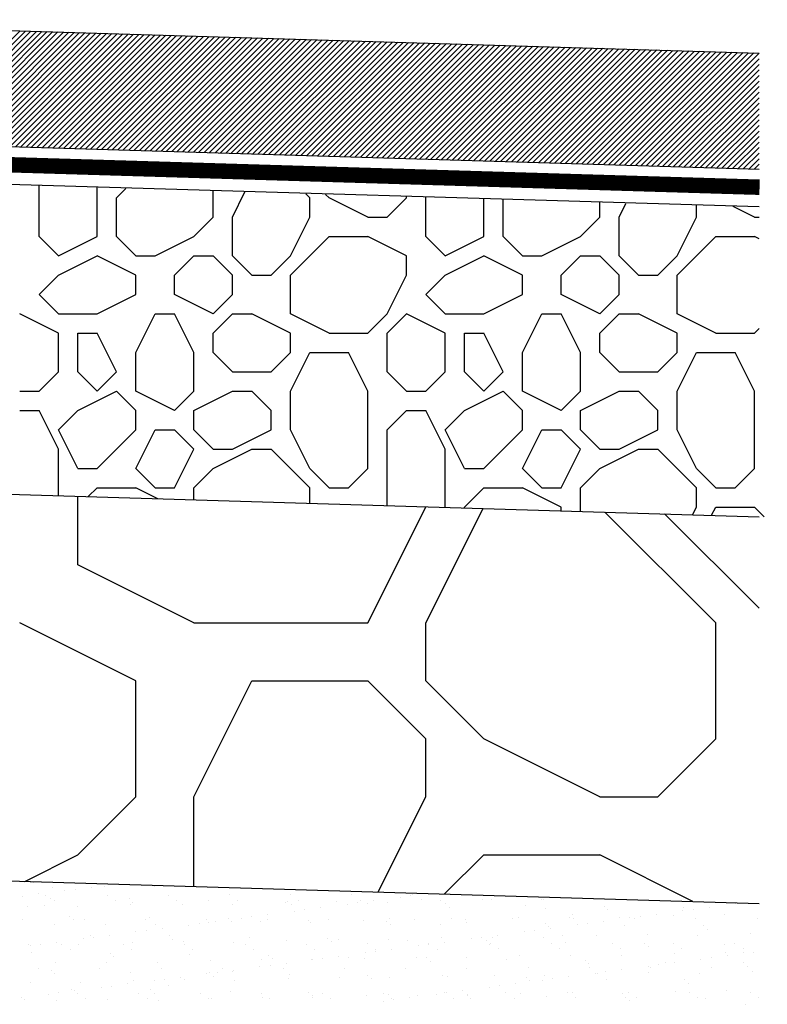
# Model space of a CAD drawing. Extents: x 1607 to 3481, y 1901 to 3377.
# Drawn here: x 3204 to 3219, y 2064 to 2083 of the extents above; entities that cross this region are included whole.
import ezdxf

# ---------------------------------------------------------------- set-up
doc = ezdxf.new("R2010")
doc.units = 0
doc.header["$LTSCALE"] = 0.125
doc.header["$MEASUREMENT"] = 0
doc.layers.get('0').update_dxf_attribs({"linetype": 'CONTINUOUS'})
for name, color, linetype in [('BASE', 8, 'CONTINUOUS'), ('CAPA', 7, 'CONTINUOUS'), ('RACHÃO', 8, 'CONTINUOUS'), ('REGULA', 44, 'CONTINUOUS')]:
    doc.layers.add(name, color=color, linetype=linetype)

# ---------------------------------------------------------------- blocks, each defined once
blk = doc.blocks.new('*X88')
at = {"color": 0}
for p, q in [((207.7515, 93.7788), (207.7515, 93.7788)), ((207.7894, 93.7703), (207.7894, 93.7703)), ((207.8129, 93.7636), (207.8129, 93.7636)), ((207.8327, 93.7662), (207.8327, 93.7662)), ((207.8637, 93.7703), (207.8637, 93.7703)), ((207.8891, 93.7716), (207.8891, 93.7716)), ((207.9866, 93.7711), (207.9866, 93.7711)), ((207.7302, 93.7527), (207.7302, 93.7527)), ((207.7612, 93.7568), (207.7612, 93.7568)), ((207.776, 93.7543), (207.776, 93.7543)), ((207.7847, 93.7484), (207.7847, 93.7484)), ((207.7921, 93.744), (207.7921, 93.744)), ((207.8947, 93.7545), (207.8947, 93.7545)), ((207.9107, 93.7443), (207.9107, 93.7443)), ((207.9371, 93.7471), (207.9371, 93.7471)), ((207.9441, 93.7407), (207.9441, 93.7407)), ((208.0133, 93.7547), (208.0133, 93.7547)), ((208.0294, 93.7445), (208.0294, 93.7445)), ((208.0918, 93.7437), (208.0918, 93.7437)), ((208.132, 93.7549), (208.132, 93.7549)), ((208.148, 93.7447), (208.148, 93.7447)), ((208.2407, 93.7404), (208.2407, 93.7404)), ((208.2443, 93.7424), (208.2443, 93.7424)), ((208.2506, 93.7551), (208.2506, 93.7551)), ((208.2667, 93.7449), (208.2667, 93.7449)), ((208.3405, 93.7417), (208.3405, 93.7417)), ((208.3693, 93.7554), (208.3693, 93.7554)), ((208.3853, 93.7451), (208.3853, 93.7451)), ((208.4116, 93.7438), (208.4116, 93.7438)), ((208.4379, 93.7412), (208.4379, 93.7412)), ((208.4634, 93.7506), (208.4634, 93.7506)), ((208.4832, 93.7532), (208.4832, 93.7532)), ((208.4879, 93.7556), (208.4879, 93.7556)), ((208.504, 93.7453), (208.504, 93.7453)), ((208.5142, 93.7573), (208.5142, 93.7573)), ((208.5408, 93.7449), (208.5408, 93.7449)), ((208.6226, 93.7456), (208.6226, 93.7456)), ((208.6406, 93.7462), (208.6406, 93.7462)), ((208.738, 93.7457), (208.738, 93.7457)), ((208.7413, 93.7458), (208.7413, 93.7458)), ((208.8599, 93.746), (208.8599, 93.746)), ((207.7403, 93.7326), (207.7403, 93.7326)), ((207.8377, 93.7322), (207.8377, 93.7322)), ((207.9406, 93.7359), (207.9406, 93.7359)), ((208.0404, 93.7371), (208.0404, 93.7371)), ((208.1378, 93.7367), (208.1378, 93.7367)), ((208.2513, 93.736), (208.2513, 93.736)), ((208.2583, 93.7236), (208.2583, 93.7236)), ((208.2781, 93.7262), (208.2781, 93.7262)), ((208.3091, 93.7303), (208.3091, 93.7303)), ((208.3608, 93.7371), (208.3608, 93.7371)), ((208.3806, 93.7397), (208.3806, 93.7397)), ((208.399, 93.739), (208.399, 93.739)), ((208.5514, 93.7377), (208.5514, 93.7377)), ((208.5584, 93.7313), (208.5584, 93.7313)), ((208.7061, 93.7344), (208.7061, 93.7344)), ((208.8586, 93.7331), (208.8586, 93.7331)), ((208.8656, 93.7266), (208.8656, 93.7266)), ((209.0113, 93.7241), (209.0113, 93.7241)), ((209.0133, 93.7297), (209.0133, 93.7297)), ((209.0311, 93.7267), (209.0311, 93.7267)), ((209.0621, 93.7308), (209.0621, 93.7308)), ((209.1138, 93.7376), (209.1138, 93.7376)), ((207.7313, 93.707), (207.7313, 93.707)), ((207.8226, 93.7137), (207.8226, 93.7137)), ((207.8296, 93.7072), (207.8296, 93.7072)), ((207.8499, 93.7072), (207.8499, 93.7072)), ((207.9686, 93.7074), (207.9686, 93.7074)), ((207.9773, 93.7103), (207.9773, 93.7103)), ((208.0872, 93.7076), (208.0872, 93.7076)), ((208.104, 93.7033), (208.104, 93.7033)), ((208.1297, 93.709), (208.1297, 93.709)), ((208.1368, 93.7025), (208.1368, 93.7025)), ((208.1557, 93.7101), (208.1557, 93.7101)), ((208.1755, 93.7127), (208.1755, 93.7127)), ((208.1916, 93.7027), (208.1916, 93.7027)), ((208.2059, 93.7078), (208.2059, 93.7078)), ((208.2065, 93.7168), (208.2065, 93.7168)), ((208.2844, 93.7056), (208.2844, 93.7056)), ((208.2891, 93.7022), (208.2891, 93.7022)), ((208.3245, 93.7081), (208.3245, 93.7081)), ((208.392, 93.7059), (208.392, 93.7059)), ((208.4369, 93.7043), (208.4369, 93.7043)), ((208.4432, 93.7083), (208.4432, 93.7083)), ((208.4917, 93.7072), (208.4917, 93.7072)), ((208.5618, 93.7085), (208.5618, 93.7085)), ((208.5892, 93.7067), (208.5892, 93.7067)), ((208.6805, 93.7087), (208.6805, 93.7087)), ((208.6921, 93.7104), (208.6921, 93.7104)), ((208.7918, 93.7117), (208.7918, 93.7117)), ((208.7991, 93.7089), (208.7991, 93.7089)), ((208.857, 93.7038), (208.857, 93.7038)), ((208.8893, 93.7112), (208.8893, 93.7112)), ((208.9087, 93.7106), (208.9087, 93.7106)), ((208.9178, 93.7091), (208.9178, 93.7091)), ((208.9286, 93.7132), (208.9286, 93.7132)), ((208.9595, 93.7173), (208.9595, 93.7173)), ((208.9922, 93.715), (208.9922, 93.715)), ((209.0364, 93.7094), (209.0364, 93.7094)), ((209.0919, 93.7162), (209.0919, 93.7162)), ((209.1551, 93.7096), (209.1551, 93.7096)), ((207.7918, 93.6969), (207.7918, 93.6969)), ((207.8915, 93.6982), (207.8915, 93.6982)), ((207.9506, 93.6831), (207.9506, 93.6831)), ((207.9704, 93.6857), (207.9704, 93.6857)), ((207.989, 93.6977), (207.989, 93.6977)), ((208.0014, 93.6898), (208.0014, 93.6898)), ((208.0531, 93.6966), (208.0531, 93.6966)), ((208.073, 93.6992), (208.073, 93.6992)), ((208.0919, 93.7014), (208.0919, 93.7014)), ((208.4439, 93.6979), (208.4439, 93.6979)), ((208.5916, 93.7009), (208.5916, 93.7009)), ((208.7036, 93.6836), (208.7036, 93.6836)), ((208.7234, 93.6862), (208.7234, 93.6862)), ((208.7441, 93.6996), (208.7441, 93.6996)), ((208.7511, 93.6932), (208.7511, 93.6932)), ((208.7544, 93.6903), (208.7544, 93.6903)), ((208.8062, 93.6971), (208.8062, 93.6971)), ((208.826, 93.6997), (208.826, 93.6997)), ((208.8988, 93.6963), (208.8988, 93.6963)), ((209.0512, 93.6949), (209.0512, 93.6949)), ((209.0582, 93.6885), (209.0582, 93.6885)), ((207.848, 93.6696), (207.848, 93.6696)), ((207.8627, 93.6768), (207.8627, 93.6768)), ((207.8679, 93.6722), (207.8679, 93.6722)), ((207.8988, 93.6763), (207.8988, 93.6763)), ((208.0152, 93.6755), (208.0152, 93.6755)), ((208.0222, 93.6691), (208.0222, 93.6691)), ((208.0428, 93.6637), (208.0428, 93.6637)), ((208.1699, 93.6722), (208.1699, 93.6722)), ((208.2431, 93.667), (208.2431, 93.667)), ((208.3224, 93.6709), (208.3224, 93.6709)), ((208.3294, 93.6644), (208.3294, 93.6644)), ((208.3429, 93.6682), (208.3429, 93.6682)), ((208.4403, 93.6678), (208.4403, 93.6678)), ((208.4771, 93.6675), (208.4771, 93.6675)), ((208.5432, 93.6715), (208.5432, 93.6715)), ((208.6011, 93.6701), (208.6011, 93.6701)), ((208.6209, 93.6727), (208.6209, 93.6727)), ((208.6295, 93.6662), (208.6295, 93.6662)), ((208.643, 93.6728), (208.643, 93.6728)), ((208.6519, 93.6768), (208.6519, 93.6768)), ((208.7404, 93.6723), (208.7404, 93.6723)), ((208.8433, 93.676), (208.8433, 93.676)), ((208.9431, 93.6773), (208.9431, 93.6773)), ((209.0405, 93.6768), (209.0405, 93.6768)), ((209.1434, 93.6805), (209.1434, 93.6805)), ((207.7427, 93.6592), (207.7427, 93.6592)), ((207.7455, 93.6561), (207.7455, 93.6561)), ((207.7653, 93.6587), (207.7653, 93.6587)), ((207.7963, 93.6628), (207.7963, 93.6628)), ((207.8068, 93.6589), (207.8068, 93.6589)), ((207.8229, 93.6486), (207.8229, 93.6486)), ((207.8401, 93.6587), (207.8401, 93.6587)), ((207.9255, 93.6591), (207.9255, 93.6591)), ((207.9415, 93.6489), (207.9415, 93.6489)), ((207.943, 93.6625), (207.943, 93.6625)), ((208.0441, 93.6593), (208.0441, 93.6593)), ((208.0602, 93.6491), (208.0602, 93.6491)), ((208.1402, 93.6633), (208.1402, 93.6633)), ((208.1627, 93.6595), (208.1627, 93.6595)), ((208.1788, 93.6493), (208.1788, 93.6493)), ((208.2814, 93.6597), (208.2814, 93.6597)), ((208.2975, 93.6495), (208.2975, 93.6495)), ((208.4, 93.66), (208.4, 93.66)), ((208.4158, 93.6457), (208.4158, 93.6457)), ((208.4161, 93.6497), (208.4161, 93.6497)), ((208.4467, 93.6497), (208.4467, 93.6497)), ((208.4985, 93.6566), (208.4985, 93.6566)), ((208.5183, 93.6592), (208.5183, 93.6592)), ((208.5187, 93.6602), (208.5187, 93.6602)), ((208.5348, 93.6499), (208.5348, 93.6499)), ((208.5493, 93.6632), (208.5493, 93.6632)), ((208.6365, 93.6597), (208.6365, 93.6597)), ((208.6373, 93.6604), (208.6373, 93.6604)), ((208.6534, 93.6501), (208.6534, 93.6501)), ((208.756, 93.6606), (208.756, 93.6606)), ((208.7721, 93.6504), (208.7721, 93.6504)), ((208.7842, 93.6628), (208.7842, 93.6628)), ((208.8746, 93.6608), (208.8746, 93.6608)), ((208.8907, 93.6506), (208.8907, 93.6506)), ((208.9367, 93.6615), (208.9367, 93.6615)), ((208.9437, 93.6551), (208.9437, 93.6551)), ((208.9933, 93.661), (208.9933, 93.661)), ((209.0094, 93.6508), (209.0094, 93.6508)), ((209.0914, 93.6581), (209.0914, 93.6581)), ((209.1119, 93.6612), (209.1119, 93.6612)), ((209.128, 93.651), (209.128, 93.651)), ((207.7482, 93.6434), (207.7482, 93.6434)), ((207.9007, 93.6421), (207.9007, 93.6421)), ((207.9077, 93.6357), (207.9077, 93.6357)), ((208.0554, 93.6387), (208.0554, 93.6387)), ((208.0943, 93.628), (208.0943, 93.628)), ((208.194, 93.6293), (208.194, 93.6293)), ((208.2078, 93.6374), (208.2078, 93.6374)), ((208.2148, 93.631), (208.2148, 93.631)), ((208.2915, 93.6288), (208.2915, 93.6288)), ((208.2934, 93.6296), (208.2934, 93.6296)), ((208.3132, 93.6322), (208.3132, 93.6322)), ((208.3442, 93.6362), (208.3442, 93.6362)), ((208.3625, 93.6341), (208.3625, 93.6341)), ((208.3944, 93.6325), (208.3944, 93.6325)), ((208.3959, 93.6431), (208.3959, 93.6431)), ((208.4941, 93.6338), (208.4941, 93.6338)), ((208.515, 93.6327), (208.515, 93.6327)), ((208.522, 93.6263), (208.522, 93.6263)), ((208.5916, 93.6333), (208.5916, 93.6333)), ((208.6697, 93.6294), (208.6697, 93.6294)), ((208.6945, 93.637), (208.6945, 93.637)), ((208.7942, 93.6383), (208.7942, 93.6383)), ((208.8221, 93.6281), (208.8221, 93.6281)), ((208.8917, 93.6378), (208.8917, 93.6378)), ((208.9946, 93.6415), (208.9946, 93.6415)), ((209.0464, 93.63), (209.0464, 93.63)), ((209.0662, 93.6327), (209.0662, 93.6327)), ((209.0943, 93.6428), (209.0943, 93.6428)), ((209.0972, 93.6367), (209.0972, 93.6367)), ((209.149, 93.6435), (209.149, 93.6435)), ((207.7621, 93.6116), (207.7621, 93.6116)), ((207.7861, 93.6087), (207.7861, 93.6087)), ((207.7942, 93.6235), (207.7942, 93.6235)), ((207.8807, 93.6118), (207.8807, 93.6118)), ((207.8939, 93.6248), (207.8939, 93.6248)), ((207.9914, 93.6243), (207.9914, 93.6243)), ((207.9994, 93.612), (207.9994, 93.612)), ((208.118, 93.6122), (208.118, 93.6122)), ((208.1391, 93.6092), (208.1391, 93.6092)), ((208.1908, 93.6161), (208.1908, 93.6161)), ((208.2107, 93.6187), (208.2107, 93.6187)), ((208.2367, 93.6124), (208.2367, 93.6124)), ((208.2416, 93.6227), (208.2416, 93.6227)), ((208.3553, 93.6127), (208.3553, 93.6127)), ((208.474, 93.6129), (208.474, 93.6129)), ((208.5926, 93.6131), (208.5926, 93.6131)), ((208.7113, 93.6133), (208.7113, 93.6133)), ((208.8292, 93.6216), (208.8292, 93.6216)), ((208.8299, 93.6135), (208.8299, 93.6135)), ((208.8921, 93.6097), (208.8921, 93.6097)), ((208.9439, 93.6165), (208.9439, 93.6165)), ((208.9485, 93.6137), (208.9485, 93.6137)), ((208.9637, 93.6192), (208.9637, 93.6192)), ((208.9768, 93.6247), (208.9768, 93.6247)), ((208.9947, 93.6232), (208.9947, 93.6232)), ((209.0672, 93.6139), (209.0672, 93.6139)), ((209.1293, 93.6234), (209.1293, 93.6234)), ((209.1363, 93.617), (209.1363, 93.617)), ((209.1458, 93.6071), (209.1458, 93.6071)), ((207.7932, 93.6022), (207.7932, 93.6022)), ((207.9408, 93.6053), (207.9408, 93.6053)), ((207.9454, 93.589), (207.9454, 93.589)), ((207.9857, 93.5891), (207.9857, 93.5891)), ((208.0055, 93.5917), (208.0055, 93.5917)), ((208.0365, 93.5957), (208.0365, 93.5957)), ((208.0452, 93.5903), (208.0452, 93.5903)), ((208.0883, 93.6026), (208.0883, 93.6026)), ((208.0933, 93.604), (208.0933, 93.604)), ((208.1003, 93.5975), (208.1003, 93.5975)), ((208.1081, 93.6052), (208.1081, 93.6052)), ((208.1426, 93.5898), (208.1426, 93.5898)), ((208.2455, 93.5936), (208.2455, 93.5936)), ((208.248, 93.6006), (208.248, 93.6006)), ((208.3453, 93.5948), (208.3453, 93.5948)), ((208.4005, 93.5993), (208.4005, 93.5993)), ((208.4075, 93.5929), (208.4075, 93.5929)), ((208.4427, 93.5944), (208.4427, 93.5944)), ((208.5456, 93.5981), (208.5456, 93.5981)), ((208.5552, 93.5959), (208.5552, 93.5959)), ((208.6454, 93.5993), (208.6454, 93.5993)), ((208.7076, 93.5946), (208.7076, 93.5946)), ((208.7146, 93.5882), (208.7146, 93.5882)), ((208.7387, 93.5895), (208.7387, 93.5895)), ((208.7428, 93.5989), (208.7428, 93.5989)), ((208.7586, 93.5922), (208.7586, 93.5922)), ((208.7895, 93.5962), (208.7895, 93.5962)), ((208.8413, 93.603), (208.8413, 93.603)), ((208.8457, 93.6026), (208.8457, 93.6026)), ((208.8611, 93.6057), (208.8611, 93.6057)), ((208.8623, 93.5913), (208.8623, 93.5913)), ((208.9455, 93.6039), (208.9455, 93.6039)), ((209.0148, 93.5899), (209.0148, 93.5899)), ((209.0429, 93.6034), (209.0429, 93.6034)), ((207.7451, 93.5858), (207.7451, 93.5858)), ((207.8263, 93.5719), (207.8263, 93.5719)), ((207.8314, 93.5687), (207.8314, 93.5687)), ((207.8425, 93.5853), (207.8425, 93.5853)), ((207.8832, 93.5755), (207.8832, 93.5755)), ((207.903, 93.5782), (207.903, 93.5782)), ((207.934, 93.5822), (207.934, 93.5822)), ((207.9788, 93.5705), (207.9788, 93.5705)), ((208.5844, 93.5692), (208.5844, 93.5692)), ((208.6362, 93.576), (208.6362, 93.576)), ((208.656, 93.5787), (208.656, 93.5787)), ((208.687, 93.5827), (208.687, 93.5827)), ((208.997, 93.5681), (208.997, 93.5681)), ((209.0218, 93.5835), (209.0218, 93.5835)), ((209.0967, 93.5694), (209.0967, 93.5694)), ((207.7289, 93.5552), (207.7289, 93.5552)), ((207.735, 93.553), (207.735, 93.553)), ((207.7806, 93.562), (207.7806, 93.562)), ((207.7966, 93.5501), (207.7966, 93.5501)), ((207.8004, 93.5647), (207.8004, 93.5647)), ((207.8376, 93.5635), (207.8376, 93.5635)), ((207.8536, 93.5532), (207.8536, 93.5532)), ((207.8963, 93.5514), (207.8963, 93.5514)), ((207.9562, 93.5637), (207.9562, 93.5637)), ((207.9723, 93.5534), (207.9723, 93.5534)), ((207.9858, 93.5641), (207.9858, 93.5641)), ((207.9938, 93.5509), (207.9938, 93.5509)), ((208.0749, 93.5639), (208.0749, 93.5639)), ((208.0909, 93.5537), (208.0909, 93.5537)), ((208.0967, 93.5546), (208.0967, 93.5546)), ((208.1335, 93.5672), (208.1335, 93.5672)), ((208.1935, 93.5641), (208.1935, 93.5641)), ((208.1964, 93.5559), (208.1964, 93.5559)), ((208.2096, 93.5539), (208.2096, 93.5539)), ((208.2859, 93.5659), (208.2859, 93.5659)), ((208.2929, 93.5594), (208.2929, 93.5594)), ((208.2939, 93.5554), (208.2939, 93.5554)), ((208.3122, 93.5643), (208.3122, 93.5643)), ((208.3282, 93.5541), (208.3282, 93.5541)), ((208.3968, 93.5591), (208.3968, 93.5591)), ((208.4308, 93.5645), (208.4308, 93.5645)), ((208.4311, 93.549), (208.4311, 93.549)), ((208.4406, 93.5625), (208.4406, 93.5625)), ((208.4469, 93.5543), (208.4469, 93.5543)), ((208.4509, 93.5516), (208.4509, 93.5516)), ((208.4819, 93.5557), (208.4819, 93.5557)), ((208.4965, 93.5604), (208.4965, 93.5604)), ((208.5336, 93.5625), (208.5336, 93.5625)), ((208.5495, 93.5648), (208.5495, 93.5648)), ((208.5535, 93.5651), (208.5535, 93.5651)), ((208.5655, 93.5545), (208.5655, 93.5545)), ((208.5931, 93.5612), (208.5931, 93.5612)), ((208.594, 93.5599), (208.594, 93.5599)), ((208.6001, 93.5548), (208.6001, 93.5548)), ((208.6681, 93.565), (208.6681, 93.565)), ((208.6842, 93.5547), (208.6842, 93.5547)), ((208.6969, 93.5636), (208.6969, 93.5636)), ((208.7478, 93.5578), (208.7478, 93.5578)), ((208.7868, 93.5652), (208.7868, 93.5652)), ((208.7966, 93.5649), (208.7966, 93.5649)), ((208.8028, 93.555), (208.8028, 93.555)), ((208.8941, 93.5644), (208.8941, 93.5644)), ((208.9002, 93.5565), (208.9002, 93.5565)), ((208.9054, 93.5654), (208.9054, 93.5654)), ((208.9073, 93.5501), (208.9073, 93.5501)), ((208.9215, 93.5552), (208.9215, 93.5552)), ((209.0241, 93.5656), (209.0241, 93.5656)), ((209.0401, 93.5554), (209.0401, 93.5554)), ((209.0549, 93.5531), (209.0549, 93.5531)), ((209.1427, 93.5658), (209.1427, 93.5658)), ((209.1588, 93.5556), (209.1588, 93.5556)), ((209.1323, 93.5427), (209.1323, 93.5427))]:
    blk.add_line(p, q, dxfattribs=at)

msp = doc.modelspace()

# ---------------------------------------------------------------- linework, layer by layer
at = {"layer": 'BASE'}
for p, q in [((3204.84722, 2079.15936), (3204.84722, 2080.14316)), ((3205.97222, 2079.15936), (3205.97222, 2080.10941)), ((3206.34722, 2079.90936), (3206.53052, 2080.09266)), ((3208.22222, 2079.53436), (3208.22222, 2080.04191)), ((3208.59722, 2079.53436), (3208.8417, 2080.02333)), ((3206.34722, 2079.15936), (3206.34722, 2079.90936)), ((3210.09722, 2079.90935), (3210.01854, 2079.98802)), ((3210.09722, 2079.53436), (3210.09722, 2079.90936)), ((3210.47222, 2079.90935), (3210.40514, 2079.97642)), ((3211.22222, 2079.53436), (3210.47225, 2079.90934)), ((3211.59722, 2079.53436), (3211.97221, 2079.90936)), ((3211.97222, 2079.90936), (3211.97222, 2079.92941)), ((3212.34722, 2079.15936), (3212.34722, 2079.91816)), ((3213.47222, 2079.15936), (3213.47222, 2079.88441)), ((3213.84722, 2079.15936), (3213.84722, 2079.87316)), ((3215.72222, 2079.53436), (3215.72222, 2079.81691)), ((3216.09722, 2079.53436), (3216.23087, 2079.80165)), ((3217.59722, 2079.53436), (3217.59722, 2079.76066)), ((3218.72222, 2079.53436), (3218.31253, 2079.7392)), ((3207.84722, 2079.15936), (3208.22216, 2079.53431)), ((3208.59722, 2078.78436), (3208.59722, 2079.53436)), ((3209.72222, 2078.78436), (3210.09721, 2079.53433)), ((3211.22222, 2079.53436), (3211.59722, 2079.53436)), ((3215.34722, 2079.15936), (3215.72216, 2079.53431)), ((3216.09722, 2078.78436), (3216.09722, 2079.53436)), ((3217.22222, 2078.78436), (3217.59721, 2079.53433)), ((3218.72222, 2079.53436), (3218.81088, 2079.53436)), ((3205.22222, 2078.78435), (3204.84722, 2079.15934)), ((3205.22222, 2078.78436), (3205.97219, 2079.15935)), ((3206.72222, 2078.78435), (3206.34722, 2079.15934)), ((3207.09722, 2078.78436), (3207.84719, 2079.15935)), ((3209.72222, 2078.40936), (3210.47221, 2079.15936)), ((3210.47222, 2079.15936), (3211.22222, 2079.15936)), ((3211.97222, 2078.78436), (3211.22225, 2079.15934)), ((3212.72222, 2078.78435), (3212.34722, 2079.15934)), ((3212.72222, 2078.78436), (3213.47219, 2079.15935)), ((3214.22222, 2078.78435), (3213.84722, 2079.15934)), ((3214.59722, 2078.78436), (3215.34719, 2079.15935)), ((3217.22222, 2078.40936), (3217.97221, 2079.15936)), ((3217.97222, 2079.15936), (3218.72222, 2079.15936)), ((3218.81088, 2079.11503), (3218.72225, 2079.15934)), ((3205.22222, 2078.40936), (3205.97219, 2078.78435)), ((3206.72222, 2078.40936), (3205.97225, 2078.78434)), ((3206.72222, 2078.78436), (3207.09722, 2078.78436)), ((3207.47222, 2078.40936), (3207.84721, 2078.78436)), ((3207.84722, 2078.78436), (3208.22222, 2078.78436)), ((3208.59722, 2078.40935), (3208.22222, 2078.78434)), ((3208.97222, 2078.40935), (3208.59722, 2078.78434)), ((3209.34722, 2078.40936), (3209.72221, 2078.78436)), ((3211.97222, 2078.40936), (3211.97222, 2078.78436)), ((3212.72222, 2078.40936), (3213.47219, 2078.78435)), ((3214.22222, 2078.40936), (3213.47225, 2078.78434)), ((3214.22222, 2078.78436), (3214.59722, 2078.78436)), ((3214.97222, 2078.40936), (3215.34721, 2078.78436)), ((3215.34722, 2078.78436), (3215.72222, 2078.78436)), ((3216.09722, 2078.40935), (3215.72222, 2078.78434)), ((3216.47222, 2078.40935), (3216.09722, 2078.78434)), ((3216.84722, 2078.40936), (3217.22221, 2078.78436)), ((3204.84722, 2078.03436), (3205.22221, 2078.40936)), ((3206.72222, 2078.03436), (3206.72222, 2078.40936)), ((3207.47222, 2078.03436), (3207.47222, 2078.40936)), ((3208.59722, 2078.03436), (3208.59722, 2078.40936)), ((3208.97222, 2078.40936), (3209.34722, 2078.40936)), ((3209.72222, 2077.65936), (3209.72222, 2078.40936)), ((3211.59722, 2077.65936), (3211.97221, 2078.40933)), ((3212.34722, 2078.03436), (3212.72221, 2078.40936)), ((3214.22222, 2078.03436), (3214.22222, 2078.40936)), ((3214.97222, 2078.03436), (3214.97222, 2078.40936)), ((3216.09722, 2078.03436), (3216.09722, 2078.40936)), ((3216.47222, 2078.40936), (3216.84722, 2078.40936)), ((3217.22222, 2077.65936), (3217.22222, 2078.40936)), ((3205.22248, 2077.65908), (3204.84754, 2078.03403)), ((3205.97222, 2077.65936), (3206.72219, 2078.03435)), ((3208.22222, 2077.65936), (3207.47225, 2078.03434)), ((3208.22222, 2077.65936), (3208.59721, 2078.03436)), ((3212.72248, 2077.65908), (3212.34754, 2078.03403)), ((3213.47222, 2077.65936), (3214.22219, 2078.03435)), ((3215.72222, 2077.65936), (3214.97225, 2078.03434)), ((3215.72222, 2077.65936), (3216.09721, 2078.03436)), ((3205.22222, 2077.28436), (3204.47225, 2077.65934)), ((3205.22222, 2077.65936), (3205.97222, 2077.65936)), ((3206.72222, 2076.90936), (3207.09721, 2077.65933)), ((3207.09722, 2077.65936), (3207.47222, 2077.65936)), ((3207.84722, 2076.90936), (3207.47223, 2077.65934)), ((3208.22223, 2077.28437), (3208.59723, 2077.65937)), ((3208.59722, 2077.65936), (3208.97222, 2077.65936)), ((3209.72222, 2077.28436), (3208.97225, 2077.65934)), ((3210.47222, 2077.28436), (3209.72225, 2077.65934)), ((3211.22217, 2077.28432), (3211.59717, 2077.65931)), ((3211.59722, 2077.28436), (3211.97221, 2077.65936)), ((3211.59723, 2077.28437), (3211.97222, 2077.65937)), ((3212.72222, 2077.28436), (3211.97225, 2077.65934)), ((3212.72222, 2077.65936), (3213.47222, 2077.65936)), ((3214.22222, 2076.90936), (3214.59721, 2077.65933)), ((3214.59722, 2077.65936), (3214.97222, 2077.65936)), ((3215.34722, 2076.90936), (3214.97223, 2077.65934)), ((3215.72223, 2077.28437), (3216.09723, 2077.65937)), ((3216.09722, 2077.65936), (3216.47222, 2077.65936)), ((3217.22222, 2077.28436), (3216.47225, 2077.65934)), ((3217.97222, 2077.28436), (3217.22225, 2077.65934)), ((3218.72217, 2077.28432), (3218.81088, 2077.37302)), ((3205.22222, 2076.53436), (3205.22222, 2077.28436)), ((3205.59722, 2076.53436), (3205.59722, 2077.28436)), ((3205.59722, 2077.28436), (3205.97222, 2077.28436)), ((3206.34722, 2076.53436), (3205.97223, 2077.28434)), ((3208.22222, 2076.90936), (3208.22222, 2077.28436)), ((3209.72222, 2076.90936), (3209.72222, 2077.28436)), ((3210.47222, 2077.28436), (3211.22222, 2077.28436)), ((3211.59722, 2076.53436), (3211.59722, 2077.28436)), ((3212.72222, 2076.53436), (3212.72222, 2077.28436)), ((3213.09722, 2076.53436), (3213.09722, 2077.28436)), ((3213.09722, 2077.28436), (3213.47222, 2077.28436)), ((3213.84722, 2076.53436), (3213.47223, 2077.28434)), ((3215.72222, 2076.90936), (3215.72222, 2077.28436)), ((3217.22222, 2076.90936), (3217.22222, 2077.28436)), ((3217.97222, 2077.28436), (3218.72222, 2077.28436)), ((3206.72222, 2076.15936), (3206.72222, 2076.90936)), ((3207.84722, 2076.15936), (3207.84722, 2076.90936)), ((3208.59746, 2076.5341), (3208.22252, 2076.90904)), ((3209.34722, 2076.53436), (3209.72221, 2076.90936)), ((3209.72222, 2076.15936), (3210.09721, 2076.90933)), ((3210.09722, 2076.90936), (3210.84722, 2076.90936)), ((3211.22222, 2076.15936), (3210.84723, 2076.90934)), ((3214.22222, 2076.15936), (3214.22222, 2076.90936)), ((3215.34722, 2076.15936), (3215.34722, 2076.90936)), ((3216.09746, 2076.5341), (3215.72252, 2076.90904)), ((3216.84722, 2076.53436), (3217.22221, 2076.90936)), ((3217.22222, 2076.15936), (3217.59721, 2076.90933)), ((3217.59722, 2076.90936), (3218.34722, 2076.90936)), ((3218.72222, 2076.15936), (3218.34723, 2076.90934)), ((3204.84707, 2076.15921), (3205.22201, 2076.53416)), ((3205.97222, 2076.15935), (3205.59722, 2076.53434)), ((3205.97221, 2076.15936), (3206.34721, 2076.53435)), ((3208.59722, 2076.53436), (3209.34722, 2076.53436)), ((3211.97222, 2076.15935), (3211.59722, 2076.53434)), ((3212.34707, 2076.15921), (3212.72201, 2076.53416)), ((3213.47222, 2076.15935), (3213.09722, 2076.53434)), ((3213.47221, 2076.15936), (3213.84721, 2076.53435)), ((3216.09722, 2076.53436), (3216.84722, 2076.53436)), ((3204.47222, 2076.15936), (3204.84722, 2076.15936)), ((3205.59722, 2075.78436), (3206.34719, 2076.15935)), ((3206.72222, 2075.78434), (3206.34723, 2076.15934)), ((3207.47222, 2075.78436), (3206.72225, 2076.15934)), ((3207.47203, 2075.78418), (3207.84698, 2076.15912)), ((3207.84722, 2075.78436), (3208.59719, 2076.15935)), ((3208.59722, 2076.15936), (3208.97222, 2076.15936)), ((3209.34735, 2075.78421), (3208.97241, 2076.15916)), ((3209.72222, 2075.40936), (3209.72222, 2076.15936)), ((3211.22222, 2074.65936), (3211.22222, 2076.15936)), ((3211.97222, 2076.15936), (3212.34722, 2076.15936)), ((3213.09722, 2075.78436), (3213.84719, 2076.15935)), ((3214.22222, 2075.78434), (3213.84723, 2076.15934)), ((3214.97222, 2075.78436), (3214.22225, 2076.15934)), ((3214.97203, 2075.78418), (3215.34698, 2076.15912)), ((3215.34722, 2075.78436), (3216.09719, 2076.15935)), ((3216.09722, 2076.15936), (3216.47222, 2076.15936)), ((3216.84735, 2075.78421), (3216.47241, 2076.15916)), ((3217.22222, 2075.40936), (3217.22222, 2076.15936)), ((3218.72222, 2074.65936), (3218.72222, 2076.15936)), ((3204.47222, 2075.78436), (3204.84722, 2075.78436)), ((3205.22222, 2075.03436), (3204.84723, 2075.78434)), ((3205.22222, 2075.40936), (3205.59721, 2075.78436)), ((3206.72222, 2075.40936), (3206.72222, 2075.78436)), ((3207.84722, 2075.40936), (3207.84722, 2075.78436)), ((3209.34722, 2075.40936), (3209.34722, 2075.78436)), ((3211.59718, 2075.40933), (3211.97213, 2075.78427)), ((3211.97222, 2075.78436), (3212.34722, 2075.78436)), ((3212.72222, 2075.03436), (3212.34723, 2075.78434)), ((3212.72222, 2075.40936), (3213.09721, 2075.78436)), ((3214.22222, 2075.40936), (3214.22222, 2075.78436)), ((3215.34722, 2075.40936), (3215.34722, 2075.78436)), ((3216.84722, 2075.40936), (3216.84722, 2075.78436)), ((3205.59722, 2074.65936), (3205.22223, 2075.40934)), ((3205.97218, 2074.65933), (3206.72217, 2075.40932)), ((3205.97222, 2074.65936), (3206.72222, 2075.40936)), ((3206.72222, 2074.65936), (3207.09721, 2075.40933)), ((3207.09722, 2075.40936), (3207.47222, 2075.40936)), ((3207.84708, 2075.03448), (3207.47214, 2075.40942)), ((3208.22222, 2075.03435), (3207.84722, 2075.40934)), ((3208.59722, 2075.03436), (3209.34719, 2075.40935)), ((3210.09722, 2074.65936), (3209.72223, 2075.40934)), ((3211.59722, 2073.93796), (3211.59722, 2075.40936)), ((3213.09722, 2074.65936), (3212.72223, 2075.40934)), ((3213.47218, 2074.65933), (3214.22217, 2075.40932)), ((3213.47222, 2074.65936), (3214.22222, 2075.40936)), ((3214.22222, 2074.65936), (3214.59721, 2075.40933)), ((3214.59722, 2075.40936), (3214.97222, 2075.40936)), ((3215.34708, 2075.03448), (3214.97214, 2075.40942)), ((3215.72222, 2075.03435), (3215.34722, 2075.40934)), ((3216.09722, 2075.03436), (3216.84719, 2075.40935)), ((3217.59722, 2074.65936), (3217.22223, 2075.40934)), ((3205.22222, 2074.12921), (3205.22222, 2075.03436)), ((3207.47222, 2074.28436), (3207.84721, 2075.03433)), ((3208.22222, 2075.03436), (3208.59722, 2075.03436)), ((3208.22222, 2074.65936), (3208.97219, 2075.03435)), ((3208.97222, 2075.03436), (3209.34722, 2075.03436)), ((3210.09722, 2074.28435), (3209.34722, 2075.03434)), ((3212.72222, 2073.90421), (3212.72222, 2075.03436)), ((3214.97222, 2074.28436), (3215.34721, 2075.03433)), ((3215.72222, 2075.03436), (3216.09722, 2075.03436)), ((3215.72222, 2074.65936), (3216.47219, 2075.03435)), ((3216.47222, 2075.03436), (3216.84722, 2075.03436)), ((3217.59722, 2074.28435), (3216.84722, 2075.03434)), ((3205.59722, 2074.65936), (3205.97222, 2074.65936)), ((3207.09722, 2074.28435), (3206.72222, 2074.65934)), ((3207.84722, 2074.28436), (3208.22221, 2074.65936)), ((3210.47222, 2074.28435), (3210.09722, 2074.65934)), ((3210.84719, 2074.28433), (3211.22218, 2074.65933)), ((3213.09722, 2074.65936), (3213.47222, 2074.65936)), ((3214.59722, 2074.28435), (3214.22222, 2074.65934)), ((3215.34722, 2074.28436), (3215.72221, 2074.65936)), ((3217.97222, 2074.28435), (3217.59722, 2074.65934)), ((3218.34719, 2074.28433), (3218.72218, 2074.65933)), ((3205.79974, 2074.11189), (3205.97205, 2074.28419)), ((3205.97222, 2074.28436), (3206.72222, 2074.28436)), ((3207.14806, 2074.07144), (3206.72225, 2074.28434)), ((3207.09722, 2074.28436), (3207.47222, 2074.28436)), ((3207.84722, 2074.05046), (3207.84722, 2074.28436)), ((3210.09722, 2073.98296), (3210.09722, 2074.28436)), ((3210.47222, 2074.28436), (3210.84722, 2074.28436)), ((3213.0971, 2073.90925), (3213.47205, 2074.28419)), ((3213.47222, 2074.28436), (3214.22222, 2074.28436)), ((3214.97222, 2073.90936), (3214.22225, 2074.28434)), ((3214.59722, 2074.28436), (3214.97222, 2074.28436)), ((3215.34722, 2073.82546), (3215.34722, 2074.28436)), ((3217.59722, 2073.90936), (3217.59722, 2074.28436)), ((3217.97222, 2074.28436), (3218.34722, 2074.28436)), ((3213.09722, 2073.89296), (3213.09722, 2073.90936)), ((3214.97222, 2073.83671), (3214.97222, 2073.90936)), ((3217.52264, 2073.7602), (3217.59721, 2073.90933)), ((3217.8921, 2073.74912), (3217.97221, 2073.90933)), ((3217.97222, 2073.90936), (3218.72222, 2073.90936)), ((3218.91308, 2073.71849), (3218.72233, 2073.90923))]:
    msp.add_line(p, q, dxfattribs=at)
at = {"layer": 'CAPA'}
for p, q in [((3197.26065, 2083.36631), (3218.81088, 2082.71981)), ((3202.29663, 2080.96422), (3204.48208, 2083.14967)), ((3202.40125, 2080.96108), (3204.5867, 2083.14653)), ((3202.50587, 2080.95794), (3204.69132, 2083.14339)), ((3202.6105, 2080.9548), (3204.79595, 2083.14025)), ((3202.71512, 2080.95167), (3204.90057, 2083.13711)), ((3202.81975, 2080.94853), (3205.0052, 2083.13398)), ((3202.92437, 2080.94539), (3205.10982, 2083.13084)), ((3203.029, 2080.94225), (3205.21445, 2083.1277)), ((3203.13362, 2080.93911), (3205.31907, 2083.12456)), ((3203.23825, 2080.93597), (3205.42369, 2083.12142)), ((3203.34287, 2080.93283), (3205.52832, 2083.11828)), ((3203.44749, 2080.92969), (3205.63294, 2083.11514)), ((3203.55212, 2080.92656), (3205.73757, 2083.112)), ((3203.65674, 2080.92342), (3205.84219, 2083.10887)), ((3203.76137, 2080.92028), (3205.94682, 2083.10573)), ((3203.86599, 2080.91714), (3206.05144, 2083.10259)), ((3203.97062, 2080.914), (3206.15606, 2083.09945)), ((3204.07524, 2080.91086), (3206.26069, 2083.09631)), ((3204.17986, 2080.90772), (3206.36531, 2083.09317)), ((3204.28449, 2080.90458), (3206.46994, 2083.09003)), ((3204.38911, 2080.90145), (3206.57456, 2083.08689)), ((3204.49374, 2080.89831), (3206.67919, 2083.08376)), ((3204.59836, 2080.89517), (3206.78381, 2083.08062)), ((3204.70299, 2080.89203), (3206.88843, 2083.07748)), ((3204.80761, 2080.88889), (3206.99306, 2083.07434)), ((3204.91223, 2080.88575), (3207.09768, 2083.0712)), ((3205.01686, 2080.88261), (3207.20231, 2083.06806)), ((3205.12148, 2080.87947), (3207.30693, 2083.06492)), ((3205.22611, 2080.87634), (3207.41156, 2083.06178)), ((3205.33073, 2080.8732), (3207.51618, 2083.05865)), ((3205.43536, 2080.87006), (3207.62081, 2083.05551)), ((3205.53998, 2080.86692), (3207.72543, 2083.05237)), ((3205.64461, 2080.86378), (3207.83005, 2083.04923)), ((3205.74923, 2080.86064), (3207.93468, 2083.04609)), ((3205.85385, 2080.8575), (3208.0393, 2083.04295)), ((3205.95848, 2080.85436), (3208.14393, 2083.03981)), ((3206.0631, 2080.85123), (3208.24855, 2083.03667)), ((3206.16773, 2080.84809), (3208.35318, 2083.03354)), ((3206.27235, 2080.84495), (3208.4578, 2083.0304)), ((3206.37698, 2080.84181), (3208.56242, 2083.02726)), ((3206.4816, 2080.83867), (3208.66705, 2083.02412)), ((3206.58622, 2080.83553), (3208.77167, 2083.02098)), ((3206.69085, 2080.83239), (3208.8763, 2083.01784)), ((3206.79547, 2080.82926), (3208.98092, 2083.0147)), ((3206.9001, 2080.82612), (3209.08555, 2083.01157)), ((3207.00472, 2080.82298), (3209.19017, 2083.00843)), ((3207.10935, 2080.81984), (3209.29479, 2083.00529)), ((3207.21397, 2080.8167), (3209.39942, 2083.00215)), ((3207.31859, 2080.81356), (3209.50404, 2082.99901)), ((3207.42322, 2080.81042), (3209.60867, 2082.99587)), ((3207.52784, 2080.80728), (3209.71329, 2082.99273)), ((3207.63247, 2080.80415), (3209.81792, 2082.98959)), ((3207.73709, 2080.80101), (3209.92254, 2082.98646)), ((3207.84172, 2080.79787), (3210.02717, 2082.98332)), ((3207.94634, 2080.79473), (3210.13179, 2082.98018)), ((3208.05097, 2080.79159), (3210.23641, 2082.97704)), ((3208.15559, 2080.78845), (3210.34104, 2082.9739)), ((3208.26021, 2080.78531), (3210.44566, 2082.97076)), ((3208.36484, 2080.78217), (3210.55029, 2082.96762)), ((3208.46946, 2080.77904), (3210.65491, 2082.96448)), ((3208.57409, 2080.7759), (3210.75954, 2082.96135)), ((3208.67871, 2080.77276), (3210.86416, 2082.95821)), ((3208.78334, 2080.76962), (3210.96878, 2082.95507)), ((3208.88796, 2080.76648), (3211.07341, 2082.95193)), ((3208.99258, 2080.76334), (3211.17803, 2082.94879)), ((3209.09721, 2080.7602), (3211.28266, 2082.94565)), ((3209.20183, 2080.75706), (3211.38728, 2082.94251)), ((3209.30646, 2080.75393), (3211.49191, 2082.93937)), ((3209.41108, 2080.75079), (3211.59653, 2082.93624)), ((3209.51571, 2080.74765), (3211.70115, 2082.9331)), ((3209.62033, 2080.74451), (3211.80578, 2082.92996)), ((3209.72495, 2080.74137), (3211.9104, 2082.92682)), ((3209.82958, 2080.73823), (3212.01503, 2082.92368)), ((3209.9342, 2080.73509), (3212.11965, 2082.92054)), ((3210.03883, 2080.73195), (3212.22428, 2082.9174)), ((3210.14345, 2080.72882), (3212.3289, 2082.91426)), ((3210.24808, 2080.72568), (3212.43353, 2082.91113)), ((3210.3527, 2080.72254), (3212.53815, 2082.90799)), ((3210.45733, 2080.7194), (3212.64277, 2082.90485)), ((3210.56195, 2080.71626), (3212.7474, 2082.90171)), ((3210.66657, 2080.71312), (3212.85202, 2082.89857)), ((3210.7712, 2080.70998), (3212.95665, 2082.89543)), ((3210.87582, 2080.70684), (3213.06127, 2082.89229)), ((3210.98045, 2080.70371), (3213.1659, 2082.88915)), ((3211.08507, 2080.70057), (3213.27052, 2082.88602)), ((3211.1897, 2080.69743), (3213.37514, 2082.88288)), ((3211.29432, 2080.69429), (3213.47977, 2082.87974)), ((3211.39894, 2080.69115), (3213.58439, 2082.8766)), ((3211.50357, 2080.68801), (3213.68902, 2082.87346)), ((3211.60819, 2080.68487), (3213.79364, 2082.87032)), ((3211.71282, 2080.68173), (3213.89827, 2082.86718)), ((3211.81744, 2080.6786), (3214.00289, 2082.86404)), ((3211.92207, 2080.67546), (3214.10751, 2082.86091)), ((3212.02669, 2080.67232), (3214.21214, 2082.85777)), ((3212.13131, 2080.66918), (3214.31676, 2082.85463)), ((3212.23594, 2080.66604), (3214.42139, 2082.85149)), ((3212.34056, 2080.6629), (3214.52601, 2082.84835)), ((3212.44519, 2080.65976), (3214.63064, 2082.84521)), ((3212.54981, 2080.65662), (3214.73526, 2082.84207)), ((3212.65444, 2080.65349), (3214.83989, 2082.83893)), ((3212.75906, 2080.65035), (3214.94451, 2082.8358)), ((3212.86368, 2080.64721), (3215.04913, 2082.83266)), ((3212.96831, 2080.64407), (3215.15376, 2082.82952)), ((3213.07293, 2080.64093), (3215.25838, 2082.82638)), ((3213.17756, 2080.63779), (3215.36301, 2082.82324)), ((3213.28218, 2080.63465), (3215.46763, 2082.8201)), ((3213.38681, 2080.63152), (3215.57226, 2082.81696)), ((3213.49143, 2080.62838), (3215.67688, 2082.81383)), ((3213.59606, 2080.62524), (3215.7815, 2082.81069)), ((3213.70068, 2080.6221), (3215.88613, 2082.80755)), ((3213.8053, 2080.61896), (3215.99075, 2082.80441)), ((3213.90993, 2080.61582), (3216.09538, 2082.80127)), ((3214.01455, 2080.61268), (3216.2, 2082.79813)), ((3214.11918, 2080.60954), (3216.30463, 2082.79499)), ((3214.2238, 2080.60641), (3216.40925, 2082.79185)), ((3214.32843, 2080.60327), (3216.51387, 2082.78872)), ((3214.43305, 2080.60013), (3216.6185, 2082.78558)), ((3214.53767, 2080.59699), (3216.72312, 2082.78244)), ((3214.6423, 2080.59385), (3216.82775, 2082.7793)), ((3214.74692, 2080.59071), (3216.93237, 2082.77616)), ((3214.85155, 2080.58757), (3217.037, 2082.77302)), ((3214.95617, 2080.58443), (3217.14162, 2082.76988)), ((3215.0608, 2080.5813), (3217.24624, 2082.76674)), ((3215.16542, 2080.57816), (3217.35087, 2082.76361)), ((3215.27004, 2080.57502), (3217.45549, 2082.76047)), ((3215.37467, 2080.57188), (3217.56012, 2082.75733)), ((3215.47929, 2080.56874), (3217.66474, 2082.75419)), ((3215.58392, 2080.5656), (3217.76937, 2082.75105)), ((3215.68854, 2080.56246), (3217.87399, 2082.74791)), ((3215.79317, 2080.55932), (3217.97862, 2082.74477)), ((3215.89779, 2080.55619), (3218.08324, 2082.74163)), ((3216.00242, 2080.55305), (3218.18786, 2082.7385)), ((3216.10704, 2080.54991), (3218.29249, 2082.73536)), ((3216.21166, 2080.54677), (3218.39711, 2082.73222)), ((3216.31629, 2080.54363), (3218.50174, 2082.72908)), ((3216.42091, 2080.54049), (3218.60636, 2082.72594)), ((3216.52554, 2080.53735), (3218.71099, 2082.7228)), ((3216.63016, 2080.53421), (3218.81561, 2082.71966)), ((3216.73479, 2080.53108), (3218.81088, 2082.60717)), ((3216.83941, 2080.52794), (3218.81088, 2082.4994)), ((3216.94403, 2080.5248), (3218.81088, 2082.39164)), ((3217.04866, 2080.52166), (3218.81088, 2082.28388)), ((3217.15328, 2080.51852), (3218.81088, 2082.17611)), ((3217.25791, 2080.51538), (3218.81088, 2082.06835)), ((3217.36253, 2080.51224), (3218.81088, 2081.96059)), ((3217.46716, 2080.5091), (3218.81088, 2081.85282)), ((3217.57178, 2080.50597), (3218.81088, 2081.74506)), ((3217.6764, 2080.50283), (3218.81088, 2081.6373)), ((3217.78103, 2080.49969), (3218.81088, 2081.52953)), ((3217.88565, 2080.49655), (3218.81088, 2081.42177)), ((3217.99028, 2080.49341), (3218.81088, 2081.31401)), ((3218.0949, 2080.49027), (3218.81088, 2081.20625)), ((3197.26065, 2081.1153), (3218.81088, 2080.46879)), ((3218.19953, 2080.48713), (3218.81088, 2081.09848)), ((3218.30415, 2080.48399), (3218.81088, 2080.99072)), ((3218.40878, 2080.48086), (3218.81088, 2080.88296)), ((3218.5134, 2080.47772), (3218.81088, 2080.77519)), ((3218.61802, 2080.47458), (3218.81088, 2080.66743)), ((3218.72265, 2080.47144), (3218.81088, 2080.55967)), ((3197.26065, 2080.3869), (3218.81088, 2079.74039)), ((3197.26065, 2074.36806), (3218.81088, 2073.72155)), ((3197.26065, 2066.86468), (3218.81088, 2066.21818))]:
    msp.add_line(p, q, dxfattribs=at)
at = {"layer": 'CAPA', "color": 6, "const_width": 0.3}
msp.add_lwpolyline([(3197.27157, 2080.76158), (3218.82179, 2080.11508)], dxfattribs=at)
at = {"layer": 'RACHÃO'}
for p, q in [((3205.59722, 2072.78436), (3205.59722, 2074.11796)), ((3211.22222, 2071.65936), (3212.34718, 2073.90929)), ((3212.34722, 2073.90936), (3212.34722, 2073.91546)), ((3212.34722, 2071.65936), (3213.4586, 2073.88212)), ((3217.97222, 2071.65935), (3215.82029, 2073.81127)), ((3218.81088, 2071.94569), (3216.98009, 2073.77648)), ((3207.84722, 2071.65936), (3205.59729, 2072.78432)), ((3206.72222, 2070.53436), (3204.47229, 2071.65932)), ((3207.84722, 2071.65936), (3211.22222, 2071.65936)), ((3212.34722, 2070.53436), (3212.34722, 2071.65936)), ((3217.97222, 2069.40936), (3217.97222, 2071.65936)), ((3206.72222, 2068.28436), (3206.72222, 2070.53436)), ((3207.84722, 2068.28436), (3208.97218, 2070.53429)), ((3208.97222, 2070.53436), (3211.22222, 2070.53436)), ((3212.34722, 2069.40935), (3211.22223, 2070.53433)), ((3213.47222, 2069.40935), (3212.34739, 2070.53418)), ((3212.34722, 2068.28436), (3212.34722, 2069.40936)), ((3215.72222, 2068.28436), (3213.47229, 2069.40932)), ((3216.84722, 2068.28436), (3217.97221, 2069.40935)), ((3205.59722, 2067.15936), (3206.72205, 2068.28419)), ((3207.84722, 2066.54709), (3207.84722, 2068.28436)), ((3211.42492, 2066.43976), (3212.34718, 2068.28429)), ((3215.72222, 2068.28436), (3216.84722, 2068.28436)), ((3204.56934, 2066.64542), (3205.59715, 2067.15933)), ((3212.71394, 2066.40109), (3213.4722, 2067.15934)), ((3213.47222, 2067.15936), (3215.72222, 2067.15936)), ((3217.52758, 2066.25668), (3215.72229, 2067.15932))]:
    msp.add_line(p, q, dxfattribs=at)
at = {"layer": 'REGULA'}
for p, q in [((3204.67656, 2066.61499), (3204.67656, 2066.61499)), ((3204.95856, 2066.18441), (3204.95856, 2066.18441)), ((3214.67222, 2066.10936), (3214.67222, 2066.10936)), ((3215.1872, 2065.99566), (3215.1872, 2065.99566)), ((3212.63275, 2065.81394), (3212.63275, 2065.81394)), ((3214.99491, 2065.58941), (3214.99491, 2065.58941)), ((3218.50801, 2065.25897), (3218.50801, 2065.25897)), ((3208.59951, 2064.89268), (3208.59951, 2064.89268)), ((3207.35797, 2064.61516), (3207.35797, 2064.61516))]:
    msp.add_line(p, q, dxfattribs=at)

# ---------------------------------------------------------------- block references
at = {"layer": 'REGULA', "linetype": 'Continuous', "xscale": 10, "yscale": 10, "zscale": 10}
msp.add_blockref('*X88', (1127.22112, 1128.83195), dxfattribs=at)

doc.saveas('drawing.dxf')
